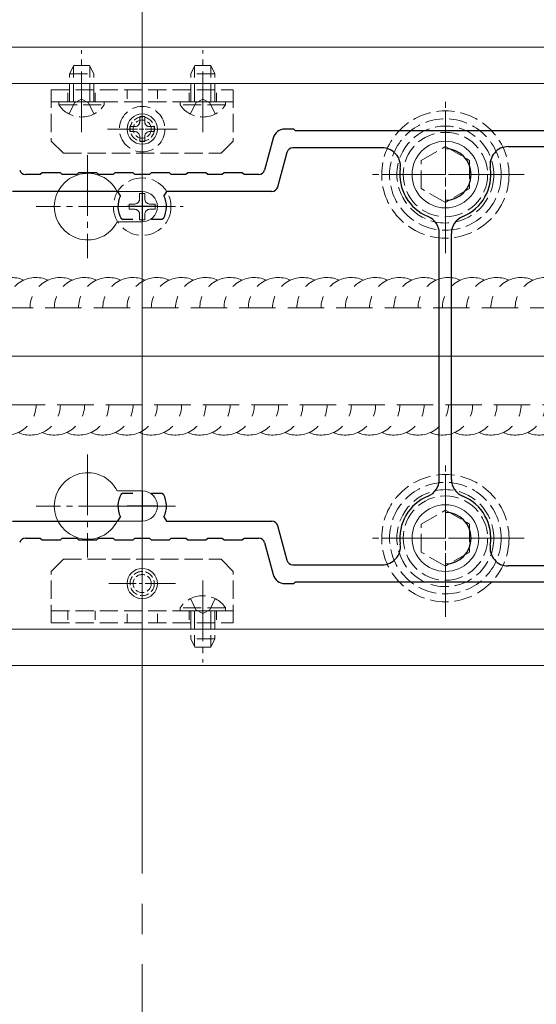
# Model space of a CAD drawing. Extents: x 0 to 4003, y 0 to 6393.
# Drawn here: x 3317 to 3402, y 4106 to 4268 of the extents above; entities that cross this region are included whole.
import ezdxf

# ---------------------------------------------------------------- set-up
doc = ezdxf.new("R2010")
doc.units = 0
doc.linetypes.add('YCENTER_1', pattern=[13, 10, -1, 1, -1])
doc.linetypes.add('YHIDDEN_1', pattern=[4, 3, -1])
for name, color, linetype, lineweight in [('YKK_11', 7, 'CONTINUOUS', 30), ('YKK_12', 2, 'CONTINUOUS', 13), ('YKK_13', 4, 'CONTINUOUS', 13)]:
    doc.layers.add(name, color=color, linetype=linetype, lineweight=lineweight)

msp = doc.modelspace()

# ---------------------------------------------------------------- linework, layer by layer
at = {"layer": 'YKK_11', "color": 0, "linetype": 'ByBlock', "lineweight": -2, "ltscale": 0.5}
for p, q in [((3361.89, 4250.27), (3360.43, 4250.27)), ((3362.19, 4249.97), (3361.89, 4250.27)), ((3439.59, 4249.97), (3362.19, 4249.97)), ((3358.5, 4248.78), (3357.08, 4243.51)), ((3397.26, 4247.37), (3423.5, 4247.37)), ((3360.77, 4246.43), (3359.23, 4240.71)), ((3376.48, 4247.17), (3361.73, 4247.17)), ((3320.09, 4242.77), (3317.65, 4242.77)), ((3320.39, 4243.07), (3320.09, 4242.77)), ((3323.39, 4243.07), (3320.39, 4243.07)), ((3323.69, 4242.77), (3323.39, 4243.07)), ((3326.09, 4242.77), (3323.69, 4242.77)), ((3326.39, 4243.07), (3326.09, 4242.77)), ((3329.39, 4243.07), (3326.39, 4243.07)), ((3329.69, 4242.77), (3329.39, 4243.07)), ((3332.09, 4242.77), (3329.69, 4242.77)), ((3332.39, 4243.07), (3332.09, 4242.77)), ((3335.39, 4243.07), (3332.39, 4243.07)), ((3335.69, 4242.77), (3335.39, 4243.07)), ((3338.09, 4242.77), (3335.69, 4242.77)), ((3338.39, 4243.07), (3338.09, 4242.77)), ((3341.39, 4243.07), (3338.39, 4243.07)), ((3341.69, 4242.77), (3341.39, 4243.07)), ((3344.09, 4242.77), (3341.69, 4242.77)), ((3344.39, 4243.07), (3344.09, 4242.77)), ((3347.39, 4243.07), (3344.39, 4243.07)), ((3347.69, 4242.77), (3347.39, 4243.07)), ((3350.09, 4242.77), (3347.69, 4242.77)), ((3350.39, 4243.07), (3350.09, 4242.77)), ((3353.39, 4243.07), (3350.39, 4243.07)), ((3353.69, 4242.77), (3353.39, 4243.07)), ((3356.12, 4242.77), (3353.69, 4242.77)), ((3332.86, 4239.97), (3315.51, 4239.97)), ((3333.3, 4239.24), (3332.86, 4239.97)), ((3340.92, 4239.97), (3340.47, 4239.24)), ((3358.27, 4239.97), (3340.92, 4239.97)), ((3333.65, 4235.37), (3333.39, 4235.52)), ((3335.34, 4235.37), (3333.65, 4235.37)), ((3335.34, 4235.37), (3333.65, 4235.37)), ((3340.12, 4235.37), (3338.44, 4235.37)), ((3340.38, 4235.52), (3340.12, 4235.37)), ((3385.89, 4192.47), (3385.89, 4233.06)), ((3387.89, 4192.47), (3387.89, 4233.06)), ((3387.89, 4192.47), (3387.89, 4233.06)), ((3333.39, 4190.01), (3333.65, 4190.17)), ((3333.65, 4190.17), (3335.34, 4190.17)), ((3338.44, 4190.17), (3340.12, 4190.17)), ((3340.12, 4190.17), (3340.38, 4190.01)), ((3315.51, 4185.57), (3332.86, 4185.57)), ((3332.86, 4185.57), (3333.3, 4186.29)), ((3340.47, 4186.29), (3340.92, 4185.57)), ((3340.92, 4185.57), (3358.27, 4185.57)), ((3359.23, 4184.83), (3360.77, 4179.11)), ((3317.65, 4182.77), (3320.09, 4182.77)), ((3320.09, 4182.77), (3320.39, 4182.47)), ((3320.39, 4182.47), (3323.39, 4182.47)), ((3323.39, 4182.47), (3323.69, 4182.77)), ((3323.69, 4182.77), (3326.09, 4182.77)), ((3326.09, 4182.77), (3326.39, 4182.47)), ((3326.39, 4182.47), (3329.39, 4182.47)), ((3329.39, 4182.47), (3329.69, 4182.77)), ((3329.69, 4182.77), (3332.09, 4182.77)), ((3332.09, 4182.77), (3332.39, 4182.47)), ((3332.39, 4182.47), (3335.39, 4182.47)), ((3335.39, 4182.47), (3335.69, 4182.77)), ((3335.69, 4182.77), (3338.09, 4182.77)), ((3338.09, 4182.77), (3338.39, 4182.47)), ((3338.39, 4182.47), (3341.39, 4182.47)), ((3341.39, 4182.47), (3341.69, 4182.77)), ((3341.69, 4182.77), (3344.09, 4182.77)), ((3344.09, 4182.77), (3344.39, 4182.47)), ((3344.39, 4182.47), (3347.39, 4182.47)), ((3347.39, 4182.47), (3347.69, 4182.77)), ((3347.69, 4182.77), (3350.09, 4182.77)), ((3350.09, 4182.77), (3350.39, 4182.47)), ((3350.39, 4182.47), (3353.39, 4182.47)), ((3353.39, 4182.47), (3353.69, 4182.77)), ((3353.69, 4182.77), (3356.12, 4182.77)), ((3357.08, 4182.03), (3358.5, 4176.75)), ((3361.73, 4178.37), (3376.48, 4178.37)), ((3423.5, 4178.17), (3397.26, 4178.17)), ((3360.43, 4175.27), (3361.89, 4175.27)), ((3361.89, 4175.27), (3362.19, 4175.57)), ((3362.19, 4175.57), (3439.59, 4175.57))]:
    msp.add_line(p, q, dxfattribs=at)
at = {"layer": 'YKK_11', "color": 2, "ltscale": 0.5}
for p, q in [((3336.89, 4239.97), (3336.89, 4234.97)), ((3339.39, 4237.47), (3334.39, 4237.47)), ((3336.89, 4190.57), (3336.89, 4185.57)), ((3339.39, 4188.07), (3334.39, 4188.07))]:
    msp.add_line(p, q, dxfattribs=at)
at = {"layer": 'YKK_11', "color": 0, "linetype": 'ByBlock', "lineweight": -2, "ltscale": 0.5}
for centre, radius, start, end in [((3360.43, 4248.27), 2, 90, 165), ((3397.26, 4244.37), 3, 90, 188.7649), ((3361.73, 4246.17), 1, 90, 165), ((3376.48, 4244.17), 3, 352.3377, 90), ((3386.89, 4242.77), 4.25, 270, 90), ((3317.65, 4243.77), 1, 195, 270), ((3356.12, 4243.77), 1, 270, 345), ((3386.89, 4242.77), 7.5, 172.3377, 247.6073), ((3386.89, 4242.77), 7.5, 292.3927, 8.7649), ((3336.89, 4237.47), 4, 153.6122, 209.1099), ((3336.89, 4237.47), 4, 330.8901, 26.3878), ((3358.27, 4240.97), 1, 270, 345), ((3382.89, 4233.06), 3, 0, 67.6073), ((3390.89, 4233.06), 3, 112.3927, 180), ((3382.89, 4192.47), 3, 292.3927, 360), ((3390.89, 4192.47), 3, 180, 247.6073), ((3336.89, 4188.07), 4, 150.8901, 206.3878), ((3336.89, 4188.07), 4, 333.6122, 29.1099), ((3386.89, 4182.77), 7.5, 112.3927, 187.6623), ((3386.89, 4182.77), 7.5, 351.2351, 67.6073), ((3358.27, 4184.57), 1, 15, 90), ((3386.89, 4182.77), 4.25, 270, 90), ((3317.65, 4181.77), 1, 90, 165), ((3356.12, 4181.77), 1, 15, 90), ((3376.48, 4181.37), 3, 270, 7.6623), ((3397.26, 4181.17), 3, 171.2351, 270), ((3361.73, 4179.37), 1, 195, 270), ((3360.43, 4177.27), 2, 195, 270)]:
    msp.add_arc(centre, radius, start, end, dxfattribs=at)
at = {"layer": 'YKK_12', "linetype": 'YCENTER_1', "ltscale": 5}
msp.add_line((3336.89, 5152.44), (3336.89, 3421.74), dxfattribs=at)
at = {"layer": 'YKK_12', "ltscale": 5}
for p, q in [((3336.89, 4141.77), (3336.89, 4403.77)), ((1954.39, 4212.77), (3546.89, 4212.77))]:
    msp.add_line(p, q, dxfattribs=at)
at = {"layer": 'YKK_12'}
for p, q in [((3206.89, 4263.77), (3466.89, 4263.77)), ((3466.89, 4257.77), (3206.89, 4257.77)), ((3466.89, 4167.77), (3206.89, 4167.77)), ((3206.89, 4161.77), (3466.89, 4161.77))]:
    msp.add_line(p, q, dxfattribs=at)
at = {"layer": 'YKK_13', "linetype": 'YCENTER_1'}
for p, q in [((3326.89, 4249.77), (3326.89, 4263.27)), ((3346.89, 4249.77), (3346.89, 4263.27)), ((3386.89, 4229.77), (3386.89, 4255.77)), ((3386.89, 4253.27), (3386.89, 4232.27)), ((3327.89, 4245.97), (3327.89, 4228.97)), ((3336.89, 4230.72), (3336.89, 4244.22)), ((3399.89, 4242.77), (3373.89, 4242.77)), ((3397.39, 4242.77), (3376.39, 4242.77)), ((3336.39, 4237.47), (3319.39, 4237.47)), ((3330.14, 4237.47), (3343.64, 4237.47)), ((3327.89, 4196.57), (3327.89, 4179.57)), ((3386.89, 4169.77), (3386.89, 4195.77)), ((3386.89, 4193.27), (3386.89, 4172.27)), ((3336.39, 4188.07), (3319.39, 4188.07)), ((3399.89, 4182.77), (3373.89, 4182.77)), ((3397.39, 4182.77), (3376.39, 4182.77)), ((3346.89, 4175.77), (3346.89, 4162.27))]:
    msp.add_line(p, q, dxfattribs=at)
at = {"layer": 'YKK_13', "linetype": 'YHIDDEN_1'}
for p, q in [((3325.59, 4260.77), (3324.89, 4259.37)), ((3325.54, 4254.77), (3325.54, 4260.68)), ((3325.59, 4260.77), (3328.19, 4260.77)), ((3328.19, 4260.77), (3328.89, 4259.37)), ((3328.23, 4254.77), (3328.23, 4260.68)), ((3345.59, 4260.77), (3344.89, 4259.37)), ((3345.54, 4254.77), (3345.54, 4260.68)), ((3348.19, 4260.77), (3345.59, 4260.77)), ((3348.19, 4260.77), (3348.89, 4259.37)), ((3348.23, 4254.77), (3348.23, 4260.68)), ((3324.89, 4254.77), (3324.89, 4259.37)), ((3324.89, 4259.37), (3328.89, 4259.37)), ((3328.89, 4254.77), (3328.89, 4259.37)), ((3348.89, 4259.37), (3344.89, 4259.37)), ((3344.89, 4254.77), (3344.89, 4259.37)), ((3348.89, 4254.77), (3348.89, 4259.37)), ((3321.89, 4256.77), (3351.89, 4256.77)), ((3321.89, 4256.77), (3321.89, 4248.27)), ((3351.89, 4256.77), (3351.89, 4248.27)), ((3321.89, 4254.77), (3351.89, 4254.77)), ((3323.14, 4254.26), (3323.14, 4254.77)), ((3323.14, 4254.77), (3330.64, 4254.77)), ((3323.14, 4254.26), (3330.64, 4254.26)), ((3324.84, 4252.76), (3325.74, 4254.61)), ((3325.74, 4254.61), (3326.89, 4255.22)), ((3328.03, 4254.61), (3326.89, 4255.22)), ((3328.94, 4252.76), (3328.03, 4254.61)), ((3330.64, 4254.26), (3330.64, 4254.77)), ((3343.14, 4254.26), (3343.14, 4254.77)), ((3350.64, 4254.77), (3343.14, 4254.77)), ((3350.64, 4254.26), (3343.14, 4254.26)), ((3344.84, 4252.76), (3345.74, 4254.61)), ((3345.74, 4254.61), (3346.89, 4255.22)), ((3348.03, 4254.61), (3346.89, 4255.22)), ((3348.94, 4252.76), (3348.03, 4254.61)), ((3350.64, 4254.26), (3350.64, 4254.77)), ((3337.3, 4252.32), (3336.48, 4252.32)), ((3336.48, 4252.32), (3336.48, 4251.5)), ((3337.3, 4251.5), (3337.3, 4252.32)), ((3335.66, 4250.68), (3334.84, 4250.68)), ((3334.84, 4250.68), (3334.84, 4249.86)), ((3338.94, 4250.68), (3338.12, 4250.68)), ((3338.94, 4249.86), (3338.94, 4250.68)), ((3334.84, 4249.86), (3335.66, 4249.86)), ((3336.48, 4249.04), (3336.48, 4248.22)), ((3337.3, 4248.22), (3337.3, 4249.04)), ((3338.12, 4249.86), (3338.94, 4249.86)), ((3321.89, 4248.27), (3323.89, 4246.27)), ((3336.48, 4248.22), (3337.3, 4248.22)), ((3351.89, 4248.27), (3349.89, 4246.27)), ((3382.89, 4245.08), (3386.89, 4247.39)), ((3386.89, 4247.39), (3390.89, 4245.08)), ((3323.89, 4246.27), (3349.89, 4246.27)), ((3382.89, 4240.46), (3382.89, 4245.08)), ((3390.89, 4245.08), (3390.89, 4240.46)), ((3336.46, 4239.62), (3336.46, 4238.76)), ((3337.32, 4239.62), (3336.46, 4239.62)), ((3337.32, 4238.76), (3337.32, 4239.62)), ((3386.89, 4238.15), (3382.89, 4240.46)), ((3390.89, 4240.46), (3386.89, 4238.15)), ((3335.6, 4237.9), (3334.74, 4237.9)), ((3334.74, 4237.9), (3334.74, 4237.04)), ((3339.04, 4237.9), (3338.18, 4237.9)), ((3339.04, 4237.04), (3339.04, 4237.9)), ((3334.74, 4237.04), (3335.6, 4237.04)), ((3336.46, 4236.18), (3336.46, 4235.32)), ((3337.32, 4235.32), (3337.32, 4236.18)), ((3338.18, 4237.04), (3339.04, 4237.04)), ((3336.46, 4235.32), (3337.32, 4235.32)), ((3382.89, 4185.08), (3386.89, 4187.39)), ((3386.89, 4187.39), (3390.89, 4185.08)), ((3382.89, 4180.46), (3382.89, 4185.08)), ((3390.89, 4185.08), (3390.89, 4180.46)), ((3321.89, 4177.27), (3323.89, 4179.27)), ((3323.89, 4179.27), (3349.89, 4179.27)), ((3351.89, 4177.27), (3349.89, 4179.27)), ((3386.89, 4178.15), (3382.89, 4180.46)), ((3390.89, 4180.46), (3386.89, 4178.15)), ((3321.89, 4168.77), (3321.89, 4177.27)), ((3351.89, 4168.77), (3351.89, 4177.27)), ((3344.84, 4172.78), (3345.74, 4170.92)), ((3348.94, 4172.78), (3348.03, 4170.92)), ((3350.64, 4171.28), (3343.14, 4171.28)), ((3343.14, 4171.28), (3343.14, 4170.77)), ((3350.64, 4171.28), (3350.64, 4170.77)), ((3321.89, 4170.77), (3351.89, 4170.77)), ((3350.64, 4170.77), (3343.14, 4170.77)), ((3344.89, 4170.77), (3344.89, 4166.17)), ((3345.54, 4170.77), (3345.54, 4164.86)), ((3345.74, 4170.92), (3346.89, 4170.31)), ((3348.03, 4170.92), (3346.89, 4170.31)), ((3348.23, 4170.77), (3348.23, 4164.86)), ((3348.89, 4170.77), (3348.89, 4166.17)), ((3321.89, 4168.77), (3351.89, 4168.77)), ((3348.89, 4166.17), (3344.89, 4166.17)), ((3345.59, 4164.77), (3344.89, 4166.17)), ((3348.19, 4164.77), (3348.89, 4166.17)), ((3348.19, 4164.77), (3345.59, 4164.77))]:
    msp.add_line(p, q, dxfattribs=at)
at = {"layer": 'YKK_13'}
for p, q in [((3209.39, 4257.77), (3464.39, 4257.77)), ((3336.89, 4239.97), (3332.79, 4239.97)), ((3336.89, 4234.97), (3332.79, 4234.97)), ((3336.89, 4190.57), (3332.79, 4190.57)), ((3336.89, 4185.57), (3332.79, 4185.57)), ((3464.39, 4167.77), (3209.39, 4167.77))]:
    msp.add_line(p, q, dxfattribs=at)
at = {"layer": 'YKK_13', "linetype": 'YHIDDEN_1', "ltscale": 0.5}
for p, q in [((3324.64, 4254.77), (3324.64, 4256.77)), ((3329.14, 4254.77), (3329.14, 4256.77)), ((3334.39, 4256.77), (3334.39, 4254.77)), ((3339.39, 4256.77), (3339.39, 4254.77)), ((3344.64, 4254.77), (3344.64, 4256.77)), ((3349.14, 4254.77), (3349.14, 4256.77)), ((3324.64, 4170.77), (3324.64, 4168.77)), ((3329.14, 4170.77), (3329.14, 4168.77)), ((3334.39, 4168.77), (3334.39, 4170.77)), ((3339.39, 4168.77), (3339.39, 4170.77)), ((3344.64, 4170.77), (3344.64, 4168.77)), ((3349.14, 4170.77), (3349.14, 4168.77))]:
    msp.add_line(p, q, dxfattribs=at)
at = {"layer": 'YKK_13', "linetype": 'YCENTER_1', "ltscale": 0.5}
for p, q in [((3336.89, 4244.52), (3336.89, 4256.02)), ((3336.89, 4244.77), (3336.89, 4255.77)), ((3331.14, 4250.27), (3342.64, 4250.27)), ((3342.39, 4250.27), (3331.39, 4250.27)), ((3336.89, 4242.97), (3336.89, 4231.97)), ((3342.39, 4237.47), (3331.39, 4237.47)), ((3336.89, 4193.57), (3336.89, 4182.57)), ((3342.39, 4188.07), (3331.39, 4188.07)), ((3336.89, 4169.77), (3336.89, 4180.77)), ((3342.39, 4175.27), (3331.39, 4175.27))]:
    msp.add_line(p, q, dxfattribs=at)
at = {"layer": 'YKK_13', "linetype": 'YHIDDEN_1', "ltscale": 2}
for p, q in [((3216.89, 4220.77), (3456.89, 4220.77)), ((3456.89, 4204.77), (3216.89, 4204.77))]:
    msp.add_line(p, q, dxfattribs=at)
at = {"layer": 'YKK_13', "linetype": 'YHIDDEN_1'}
for centre, radius in [((3336.89, 4250.27), 3.75), ((3386.89, 4242.77), 10.5), ((3386.89, 4242.77), 9.2), ((3386.89, 4242.77), 8), ((3386.89, 4242.77), 6.96), ((3336.89, 4237.47), 4.75), ((3386.89, 4182.77), 10.5), ((3386.89, 4182.77), 9.2), ((3386.89, 4182.77), 8), ((3386.89, 4182.77), 6.96)]:
    msp.add_circle(centre, radius, dxfattribs=at)
at = {"layer": 'YKK_13'}
for centre, radius in [((3336.89, 4250.27), 2.5), ((3386.89, 4242.77), 5.5), ((3386.89, 4182.77), 5.5), ((3336.89, 4175.27), 2.5)]:
    msp.add_circle(centre, radius, dxfattribs=at)
at = {"layer": 'YKK_13', "linetype": 'YHIDDEN_1', "ltscale": 0.5}
for centre, radius in [((3336.89, 4250.27), 2), ((3336.89, 4250.27), 1.5), ((3336.89, 4175.27), 2), ((3336.89, 4175.27), 1.5)]:
    msp.add_circle(centre, radius, dxfattribs=at)
at = {"layer": 'YKK_13', "linetype": 'YHIDDEN_1'}
for centre, radius, start, end in [((3326.89, 4256.79), 4.53, 214.0667, 325.9333), ((3346.89, 4256.79), 4.53, 214.0667, 325.9333), ((3335.66, 4251.5), 0.82, 270, 0), ((3338.12, 4251.5), 0.82, 180, 270), ((3335.66, 4249.04), 0.82, 0, 90), ((3338.12, 4249.04), 0.82, 90, 180), ((3335.6, 4238.76), 0.86, 270, 0), ((3338.18, 4238.76), 0.86, 180, 270), ((3335.6, 4236.18), 0.86, 0, 90), ((3338.18, 4236.18), 0.86, 90, 180), ((3346.89, 4168.74), 4.53, 34.0667, 145.9333)]:
    msp.add_arc(centre, radius, start, end, dxfattribs=at)
at = {"layer": 'YKK_13'}
for centre, radius, start, end in [((3327.89, 4237.47), 5.5, 27.0357, 332.9643), ((3336.89, 4237.47), 2.5, 270, 90), ((3327.89, 4188.07), 5.5, 27.0357, 332.9643), ((3336.89, 4188.07), 2.5, 270, 90)]:
    msp.add_arc(centre, radius, start, end, dxfattribs=at)
at = {"layer": 'YKK_13', "linetype": 'YHIDDEN_1', "ltscale": 2}
for centre, start, end in [((3315.39, 4220.77), 66.4218, 180), ((3319.39, 4220.77), 66.4218, 180), ((3323.39, 4220.77), 66.4218, 180), ((3327.39, 4220.77), 66.4218, 180), ((3331.39, 4220.77), 66.4218, 180), ((3335.39, 4220.77), 66.4218, 180), ((3339.39, 4220.77), 66.4218, 180), ((3343.39, 4220.77), 66.4218, 180), ((3347.39, 4220.77), 66.4218, 180), ((3351.39, 4220.77), 66.4218, 180), ((3355.39, 4220.77), 66.4218, 180), ((3359.39, 4220.77), 66.4218, 180), ((3363.39, 4220.77), 66.4218, 180), ((3367.39, 4220.77), 66.4218, 180), ((3371.39, 4220.77), 66.4218, 180), ((3375.39, 4220.77), 66.4218, 180), ((3379.39, 4220.77), 66.4218, 180), ((3383.39, 4220.77), 66.4218, 180), ((3387.39, 4220.77), 66.4218, 180), ((3391.39, 4220.77), 66.4218, 180), ((3395.39, 4220.77), 66.4218, 180), ((3399.39, 4220.77), 66.4218, 180), ((3403.39, 4220.77), 66.4218, 180), ((3314.39, 4204.77), 246.4218, 0), ((3318.39, 4204.77), 246.4218, 0), ((3322.39, 4204.77), 246.4218, 0), ((3326.39, 4204.77), 246.4218, 0), ((3330.39, 4204.77), 246.4218, 0), ((3334.39, 4204.77), 246.4218, 0), ((3338.39, 4204.77), 246.4218, 0), ((3342.39, 4204.77), 246.4218, 0), ((3346.39, 4204.77), 246.4218, 0), ((3350.39, 4204.77), 246.4218, 0), ((3354.39, 4204.77), 246.4218, 0), ((3358.39, 4204.77), 246.4218, 0), ((3362.39, 4204.77), 246.4218, 0), ((3366.39, 4204.77), 246.4218, 0), ((3370.39, 4204.77), 246.4218, 0), ((3374.39, 4204.77), 246.4218, 0), ((3378.39, 4204.77), 246.4218, 0), ((3382.39, 4204.77), 246.4218, 0), ((3386.39, 4204.77), 246.4218, 0), ((3390.39, 4204.77), 246.4218, 0), ((3394.39, 4204.77), 246.4218, 0), ((3398.39, 4204.77), 246.4218, 0), ((3402.39, 4204.77), 246.4218, 0)]:
    msp.add_arc(centre, 5, start, end, dxfattribs=at)

doc.saveas('drawing.dxf')
